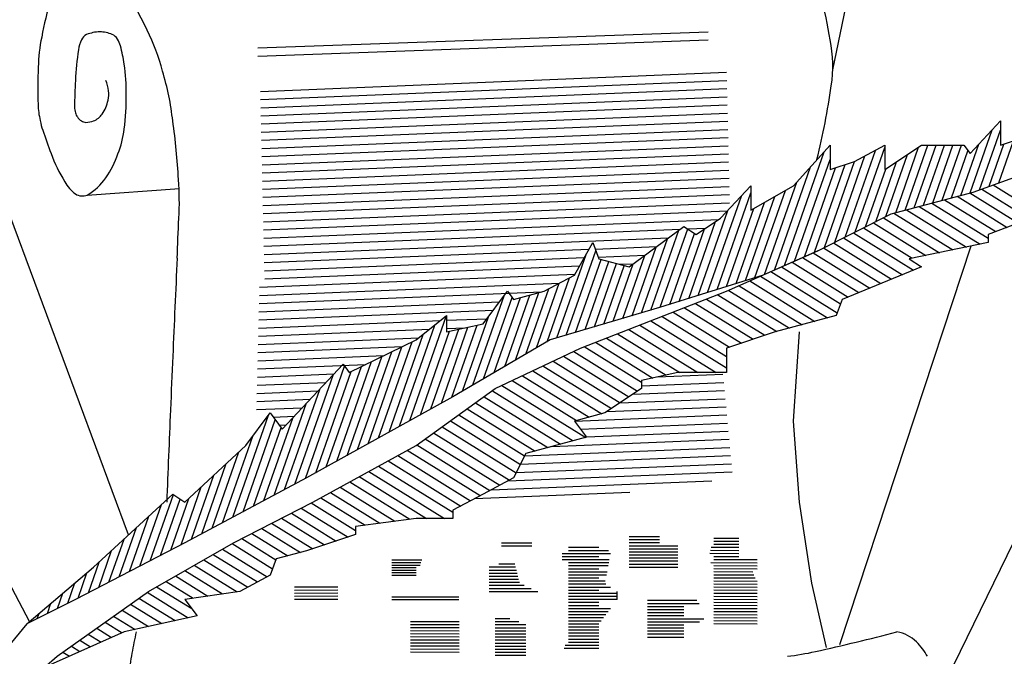
# Model space of a CAD drawing. Extents: x 23.5 to 40.5, y -33.7 to -22.7.
# Drawn here: x 36.3 to 36.7, y -32.8 to -32.6 of the extents above; entities that cross this region are included whole.
import ezdxf

# ---------------------------------------------------------------- set-up
doc = ezdxf.new("R2010")
doc.units = 0
doc.header["$LTSCALE"] = 0.3
doc.header["$MEASUREMENT"] = 0
doc.layers.add('PROPOSED', color=1, linetype='CONTINUOUS')

msp = doc.modelspace()

# ---------------------------------------------------------------- linework, layer by layer
at = {"layer": 'PROPOSED', "color": 1}
for p, q in [((36.62275730313824, -32.49478119780774, 0.05), (36.60090291026525, -32.59806763434347, 0.05)), ((36.36297255400181, -32.75524990668526, 0.05), (36.28123575905268, -32.53589322010984, 0.05)), ((36.75031354576354, -32.57700524238373, 0.05), (36.63693588308548, -32.80923089431752, 0.05)), ((36.40667885765961, -32.59069585157388, 0.05), (36.55892340701619, -32.58521424827306, 0.05)), ((36.40673463840208, -32.59345005232381, 0.05), (36.55897918774925, -32.58796844901828, 0.05)), ((36.32960191093697, -32.78478315599398, 0.05), (36.22774443075399, -32.59070924811118, 0.05)), ((36.40754714668294, -32.60536988578185, 0.05), (36.56515126000343, -32.59893165562464, 0.05)), ((36.40761042743539, -32.60812379828938, 0.05), (36.56521454075588, -32.60168556813215, 0.05)), ((36.40767370818784, -32.6108777108251, 0.05), (36.56527782150833, -32.60443948066789, 0.05)), ((36.40773698894029, -32.61363162332792, 0.05), (36.56534110226078, -32.6071933931707, 0.05)), ((36.40780026969274, -32.61638553583544, 0.05), (36.56540438301324, -32.60994730567822, 0.05)), ((36.40786355044519, -32.61913944837116, 0.05), (36.56546766376569, -32.61270121821395, 0.05)), ((36.40792683119763, -32.62189336087398, 0.05), (36.56553094451814, -32.61545513071677, 0.05)), ((36.64744561159961, -32.62633967077949, 0.05), (36.65773240646589, -32.61537646417313, 0.05)), ((36.65773240646589, -32.61537646417313, 0.05), (36.65773240646589, -32.62359887036552, 0.05)), ((36.40799011195008, -32.62464727338151, 0.05), (36.56559422527059, -32.61820904322428, 0.05)), ((36.64747091861631, -32.63966692230392, 0.05), (36.65491645703319, -32.61837757732471, 0.05)), ((36.6506883366584, -32.63861643417891, 0.05), (36.65773240646589, -32.61847502560838, 0.05)), ((36.40805339269313, -32.62740118591723, 0.05), (36.56565750602304, -32.62096295576001, 0.05)), ((36.65720269161607, -32.63628808638883, 0.05), (36.66215571688299, -32.62212569043637, 0.05)), ((36.65773240646589, -32.62359887036552, 0.05), (36.66596183774598, -32.62085806498226, 0.05)), ((36.40811667344558, -32.63015509842475, 0.05), (36.56572078677549, -32.62371686826283, 0.05)), ((36.58472610836074, -32.66424079544559, 0.05), (36.59818678422125, -32.62575211189699, 0.05)), ((36.58778220604454, -32.63730287735292, 0.05), (36.60012635870498, -32.62359887036552, 0.05)), ((36.60012635870498, -32.62359887036552, 0.05), (36.60012635870498, -32.63182127158391, 0.05)), ((36.60519276902222, -32.65461487509879, 0.05), (36.61544389984366, -32.62530338047473, 0.05)), ((36.6083557957771, -32.62908047116994, 0.05), (36.61864259058696, -32.62359887036552, 0.05)), ((36.60865059407588, -32.65287698103617, 0.05), (36.61864259058696, -32.62430644009385, 0.05)), ((36.61864259058696, -32.62359887036552, 0.05), (36.61864259058696, -32.63182127158391, 0.05)), ((36.61864259058696, -32.63182127158391, 0.05), (36.63098674330382, -32.62359887036552, 0.05)), ((36.62232779455233, -32.64636602869382, 0.05), (36.63007861780799, -32.62420376987475, 0.05)), ((36.6254706850615, -32.64552864041683, 0.05), (36.6331401998594, -32.62359887036552, 0.05)), ((36.62861357557068, -32.64469125211162, 0.05), (36.63599022994299, -32.62359887036552, 0.05)), ((36.63098674330382, -32.62359887036552, 0.05), (36.64538825374903, -32.62359887036552, 0.05)), ((36.63175646607985, -32.64385386380642, 0.05), (36.63884025997017, -32.62359887036552, 0.05)), ((36.63489935658902, -32.64301647550122, 0.05), (36.64169029005377, -32.62359887036552, 0.05)), ((36.63804224708879, -32.64217908719132, 0.05), (36.64454032013737, -32.62359887036552, 0.05)), ((36.64118513759797, -32.64134169891902, 0.05), (36.64675402477666, -32.62541834274147, 0.05)), ((36.64432802810714, -32.64050431061382, 0.05), (36.65037292987611, -32.62321986567996, 0.05)), ((36.64538825374903, -32.62359887036552, 0.05), (36.64744561159961, -32.62633967077949, 0.05)), ((36.65394551413724, -32.63745226029797, 0.05), (36.6589299584048, -32.62320002667499, 0.05)), ((36.40817995419803, -32.63290901092757, 0.05), (36.56578406752794, -32.62647078077035, 0.05)), ((36.40824323495048, -32.63566292346329, 0.05), (36.56584734828039, -32.62922469330608, 0.05)), ((36.58810013545917, -32.66274250840912, 0.05), (36.60012635870498, -32.62835541631993, 0.05)), ((36.59827711896195, -32.65809066315824, 0.05), (36.60843823949933, -32.62903653876958, 0.05)), ((36.60012635870498, -32.63182127158391, 0.05), (36.6083557957771, -32.62908047116994, 0.05)), ((36.601734944025, -32.65635276912852, 0.05), (36.61194106964329, -32.62716995963626, 0.05)), ((36.61556624419257, -32.64940119297673, 0.05), (36.62264742830697, -32.62915366179893, 0.05)), ((36.61902406918981, -32.647663298947, 0.05), (36.62636302308569, -32.62667871583684, 0.05)), ((36.64856430195607, -32.6393756024621, 0.05), (36.6770330034489, -32.62920037576132, 0.05)), ((36.40830651570293, -32.63841683597082, 0.05), (36.56591062903284, -32.63197860581359, 0.05)), ((36.58135208119648, -32.66573908244915, 0.05), (36.59352791045541, -32.63092421566183, 0.05)), ((36.591474162567, -32.66124422140555, 0.05), (36.6019802033968, -32.6312038516747, 0.05)), ((36.59484818966544, -32.65974593437378, 0.05), (36.60520596076548, -32.63012951848723, 0.05)), ((36.61210841913893, -32.65113908700644, 0.05), (36.61893183352825, -32.63162860776573, 0.05)), ((36.40836979645538, -32.64117074847363, 0.05), (36.56597390972887, -32.63473251831641, 0.05)), ((36.34902396940869, -32.64043464796075, 0.05), (36.38023074197568, -32.63819047401964, 0.05)), ((36.40843307720783, -32.64392466100936, 0.05), (36.56603719048132, -32.63748643085214, 0.05)), ((36.56309390647807, -32.64826608393107, 0.05), (36.57338069554292, -32.63730287735292, 0.05)), ((36.57338069554292, -32.64552527854781, 0.05), (36.58778220604454, -32.63730287735292, 0.05)), ((36.57338069554292, -32.63730287735292, 0.05), (36.57338069554292, -32.64552527854781, 0.05)), ((36.5747523593321, -32.66831152363756, 0.05), (36.58505185187089, -32.63886174629478, 0.05)), ((36.57797805408865, -32.66723736948562, 0.05), (36.58886903668957, -32.63609631945958, 0.05)), ((36.65138610269413, -32.63836704005108, 0.05), (36.66757776764106, -32.64843410319974, 0.05)), ((36.65526701496552, -32.63697993208977, 0.05), (36.66801919553075, -32.64490851804994, 0.05)), ((36.40849635796028, -32.64667857351688, 0.05), (36.56610047123377, -32.64024034335966, 0.05)), ((36.55874768513431, -32.67332830840137, 0.05), (36.57013838849696, -32.6407583853487, 0.05)), ((36.56194861993814, -32.67232495142416, 0.05), (36.57338069554292, -32.63963673109436, 0.05)), ((36.57155142446246, -32.66931488058186, 0.05), (36.58149075945105, -32.64089491709034, 0.05)), ((36.62078995613587, -32.64677576868638, 0.05), (36.64856430195607, -32.6393756024621, 0.05)), ((36.63883981178429, -32.64196658495113, 0.05), (36.65620460567014, -32.65276303341222, 0.05)), ((36.64311825714613, -32.64082664065801, 0.05), (36.65999565964164, -32.6513200566951, 0.05)), ((36.64739670257381, -32.6396866963602, 0.05), (36.66378671366955, -32.64987707994507, 0.05)), ((36.40855963871274, -32.6494324860197, 0.05), (36.56616375198622, -32.64299425586248, 0.05)), ((36.40862291946519, -32.65218639855542, 0.05), (36.56542575637272, -32.64578090104536, 0.05)), ((36.55554675027406, -32.67433166534567, 0.05), (36.56559485979785, -32.64560067805268, 0.05)), ((36.56514955479838, -32.67132159447516, 0.05), (36.57436857461136, -32.64496125868148, 0.05)), ((36.56835048966803, -32.67031823753086, 0.05), (36.5779296670312, -32.64292808788591, 0.05)), ((36.6260044756235, -32.64538641783516, 0.05), (36.6462797242111, -32.65799242274978, 0.05)), ((36.63028292099476, -32.64424647354205, 0.05), (36.65087638038957, -32.6570503239294, 0.05)), ((36.63456136642243, -32.64310652924424, 0.05), (36.65361768502912, -32.65495467233856, 0.05)), ((36.40868620021764, -32.65494031106294, 0.05), (36.56250762160999, -32.64865660633395, 0.05)), ((36.55486446946237, -32.65374768473549, 0.05), (36.56309390647807, -32.64826608393107, 0.05)), ((36.59601164306024, -32.65922928553992, 0.05), (36.62078995613587, -32.64677576868638, 0.05)), ((36.61814962236351, -32.64810279368832, 0.05), (36.63708641187296, -32.65987662032472, 0.05)), ((36.62172603026166, -32.64652636212828, 0.05), (36.64168306804203, -32.65893452153725, 0.05)), ((36.66801919553075, -32.64826608393107, 0.05), (36.65361768502912, -32.65374768473549, 0.05)), ((36.40874948091367, -32.65769422357046, 0.05), (36.54948192820026, -32.65194521191047, 0.05)), ((36.53223352193564, -32.66471089130894, 0.05), (36.55074975381762, -32.65100688431683, 0.05)), ((36.53956230935714, -32.67929059619934, 0.05), (36.54900146983174, -32.65230080287935, 0.05)), ((36.5427430108801, -32.67834509316518, 0.05), (36.5520103590875, -32.65184656994848, 0.05)), ((36.54914488060059, -32.67633837923897, 0.05), (36.55770794025058, -32.65185365820307, 0.05)), ((36.55074975381762, -32.65100688431683, 0.05), (36.55486446946237, -32.65374768473549, 0.05)), ((36.55200378707976, -32.65184219235536, 0.05), (36.55809896110583, -32.65159320055209, 0.05)), ((36.55234581540441, -32.67533502229468, 0.05), (36.56142353478482, -32.64937871297908, 0.05)), ((36.61139003584702, -32.65150014460486, 0.05), (36.62789309952541, -32.66176081790437, 0.05)), ((36.61476982907236, -32.64980146914424, 0.05), (36.63248975569448, -32.66081871911219, 0.05)), ((36.40881276166612, -32.66044813610619, 0.05), (36.54553989097443, -32.65486274425593, 0.05)), ((36.53638312071778, -32.68023177333134, 0.05), (36.54515611377579, -32.65514678071502, 0.05)), ((36.54594394574034, -32.67734173618798, 0.05), (36.55432190402502, -32.65338628344735, 0.05)), ((36.60463044933054, -32.6548974955167, 0.05), (36.62461494759378, -32.66732272831077, 0.05)), ((36.60801024256528, -32.65319882006078, 0.05), (36.62829840798195, -32.66581285595204, 0.05)), ((36.65361768502912, -32.65374768473549, 0.05), (36.65361768502912, -32.65648848512125, 0.05)), ((36.40887604241857, -32.66320204860901, 0.05), (36.51863398974411, -32.65871836532585, 0.05)), ((36.5109496115371, -32.68776119019468, 0.05), (36.52092324886246, -32.65924314469144, 0.05)), ((36.51371729578927, -32.66745169169469, 0.05), (36.51988936921878, -32.65648848512125, 0.05)), ((36.51988936921878, -32.65648848512125, 0.05), (36.52194672706936, -32.66197009089027, 0.05)), ((36.52069469360617, -32.65863418426037, 0.05), (36.54159785374861, -32.6577802766296, 0.05)), ((36.53320393207842, -32.68117295043045, 0.05), (36.54131075778567, -32.65799275854599, 0.05)), ((36.56515126426282, -32.67293329749662, 0.05), (36.59601164306024, -32.65922928553992, 0.05)), ((36.59601164306024, -32.65922928553992, 0.05), (36.57749541697969, -32.66745169169469, 0.05)), ((36.59787086281406, -32.65829484642854, 0.05), (36.61724802674222, -32.67034247300473, 0.05)), ((36.60125065610521, -32.65659617097262, 0.05), (36.62093148713979, -32.66883260067421, 0.05)), ((36.64773332777901, -32.65769450221748, 0.05), (36.60328062595782, -32.79237141087991, 0.05)), ((36.65361768502912, -32.65648848512125, 0.05), (36.62687202186705, -32.66197009089027, 0.05)), ((36.40893932317102, -32.66595596111652, 0.05), (36.51704560501202, -32.66153974946616, 0.05)), ((36.50777042289774, -32.68870236732199, 0.05), (36.51763807587216, -32.66048736726071, 0.05)), ((36.51412880017646, -32.68682001309087, 0.05), (36.52274518060513, -32.66218282984173, 0.05)), ((36.52171364051512, -32.66134905719671, 0.05), (36.53765581652278, -32.66069780897506, 0.05)), ((36.52194672706936, -32.66197009089027, 0.05), (36.53223352193564, -32.66471089130894, 0.05)), ((36.53002474343906, -32.68211412752955, 0.05), (36.53746540178614, -32.66083873641458, 0.05)), ((36.59084215592114, -32.66152487348102, 0.05), (36.60988110590007, -32.6733622177316, 0.05)), ((36.59440756209964, -32.65994160166083, 0.05), (36.61356456635405, -32.67185234536817, 0.05)), ((36.62687202186705, -32.66197009089027, 0.05), (36.63098674330382, -32.66471089130894, 0.05)), ((36.40900260392347, -32.66870987365225, 0.05), (36.51545722027992, -32.66436113357356, 0.05)), ((36.51730798881582, -32.68587883599177, 0.05), (36.52535227673844, -32.66287746117604, 0.05)), ((36.52048717745517, -32.68493765885976, 0.05), (36.52795937287174, -32.66357209254797, 0.05)), ((36.52366636616035, -32.68399648176066, 0.05), (36.53056646899564, -32.66426672388698, 0.05)), ((36.52684555479971, -32.68305530466156, 0.05), (36.53362004573019, -32.66368471425026, 0.05)), ((36.52886509904138, -32.6638134130441, 0.05), (36.53371377929695, -32.66361534132052, 0.05)), ((36.58371134363939, -32.66469141715432, 0.05), (36.60369893809555, -32.6771185749917, 0.05)), ((36.58727674975206, -32.66310814533413, 0.05), (36.6061976455119, -32.67487209009033, 0.05)), ((36.63098674330382, -32.66471089130894, 0.05), (36.60424108014175, -32.67567409788238, 0.05)), ((36.40729434559107, -32.67153615468838, 0.05), (36.51386883554782, -32.66718251771386, 0.05)), ((36.503430500923, -32.67293329749662, 0.05), (36.51371729578927, -32.66745169169469, 0.05)), ((36.50447827857928, -32.68996652349141, 0.05), (36.51203977906364, -32.66834560333409, 0.05)), ((36.57749541697969, -32.66745169169469, 0.05), (36.5425203167455, -32.67841489830104, 0.05)), ((36.57658053129181, -32.66785796082292, 0.05), (36.59923288633779, -32.68194191633215, 0.05)), ((36.5801459374609, -32.66627468900273, 0.05), (36.60254255121176, -32.68019963900191, 0.05)), ((36.4072241836253, -32.67429551842863, 0.05), (36.50864945858491, -32.67015223021403, 0.05)), ((36.49731888030072, -32.69413927111806, 0.05), (36.5050341172431, -32.6720787657614, 0.05)), ((36.50089857944, -32.69205289728828, 0.05), (36.50853694812046, -32.67021218453129, 0.05)), ((36.56944971900065, -32.67102450449622, 0.05), (36.59067599610302, -32.68422180525687, 0.05)), ((36.57301512517914, -32.66944123267602, 0.05), (36.5949544412204, -32.68308186080861, 0.05)), ((36.4071540215937, -32.67705488216887, 0.05), (36.50259433920063, -32.67315608332098, 0.05)), ((36.4794203846043, -32.70457114017294, 0.05), (36.48996062674898, -32.67443297728866, 0.05)), ((36.48285691699186, -32.68389649910547, 0.05), (36.49108634827195, -32.67293329749662, 0.05)), ((36.48300008374359, -32.70248476634316, 0.05), (36.49262040814643, -32.67497696338388, 0.05)), ((36.48657978288287, -32.70039839254159, 0.05), (36.49544066350538, -32.67506209950768, 0.05)), ((36.49015948202215, -32.69831201874472, 0.05), (36.49858355376068, -32.67422471184656, 0.05)), ((36.49108634827195, -32.67293329749662, 0.05), (36.49314370605671, -32.67567409788238, 0.05)), ((36.49314370605671, -32.67567409788238, 0.05), (36.503430500923, -32.67293329749662, 0.05)), ((36.49373918116144, -32.69622564491493, 0.05), (36.50172644402539, -32.67338732422305, 0.05)), ((36.51577465358343, -32.69211890526024, 0.05), (36.56515126426282, -32.67293329749662, 0.05)), ((36.55840199189848, -32.67555577180028, 0.05), (36.57810363176789, -32.68780513918128, 0.05)), ((36.56216329012925, -32.67409429455235, 0.05), (36.58211910585885, -32.68650169415808, 0.05)), ((36.56588431283156, -32.67260777631641, 0.05), (36.58639755097623, -32.68536174970983, 0.05)), ((36.60424108014175, -32.67567409788238, 0.05), (36.60218372229117, -32.6811556986868, 0.05)), ((36.40708385956211, -32.67981424591383, 0.05), (36.48841518302245, -32.67649180863521, 0.05)), ((36.5425203167455, -32.67841489830104, 0.05), (36.50548785877358, -32.68937810487449, 0.05)), ((36.55087939554978, -32.67847872623501, 0.05), (36.57014369897229, -32.6904561825476, 0.05)), ((36.55464069372412, -32.67701724901999, 0.05), (36.57412366540299, -32.68913066086679, 0.05)), ((36.40701369753052, -32.68257360962587, 0.05), (36.48628058664368, -32.67933550585763, 0.05)), ((36.4581183777296, -32.71658560155267, 0.05), (36.47050796131619, -32.68115953782405, 0.05)), ((36.46022596947454, -32.68937810487449, 0.05), (36.47051276434082, -32.6811556986868, 0.05)), ((36.47051276434082, -32.6811556986868, 0.05), (36.47051276434082, -32.68663730445582, 0.05)), ((36.47051276434082, -32.68273612917243, 0.05), (36.48414599018969, -32.68217920308474, 0.05)), ((36.47584068546502, -32.70665751396982, 0.05), (36.48462439805088, -32.68154187088644, 0.05)), ((36.54335679915406, -32.68140168067443, 0.05), (36.56515126426282, -32.69495224870783, 0.05)), ((36.54711809731901, -32.67994020345472, 0.05), (36.5661637326168, -32.69178170426132, 0.05)), ((36.60218372229117, -32.6811556986868, 0.05), (36.58161013262443, -32.68663730445582, 0.05)), ((36.40687337346734, -32.68809233710637, 0.05), (36.46479473845047, -32.68572621182759, 0.05)), ((36.40694353549893, -32.68533297336612, 0.05), (36.46842904463919, -32.68282125049178, 0.05)), ((36.4545817946541, -32.71854869161181, 0.05), (36.46655208282264, -32.68432153727078, 0.05)), ((36.46519154375835, -32.71265942139678, 0.05), (36.47461047181712, -32.68572747946233, 0.05)), ((36.46872812676802, -32.71069633130473, 0.05), (36.4777004432751, -32.68504140478706, 0.05)), ((36.47051276434082, -32.68663730445582, 0.05), (36.48285691699186, -32.68389649910547, 0.05)), ((36.47051276434082, -32.68549262675516, 0.05), (36.4768305964706, -32.68523453921171, 0.05)), ((36.4722647097871, -32.70873324124559, 0.05), (36.48079041473307, -32.68435533013999, 0.05)), ((36.53207290457459, -32.68578611235709, 0.05), (36.55548319842491, -32.70034131144793, 0.05)), ((36.53583420274894, -32.68432463514208, 0.05), (36.56159510766099, -32.70034131144793, 0.05)), ((36.53959550092329, -32.68286315788945, 0.05), (36.56515126426282, -32.69875228880362, 0.05)), ((36.40680321143575, -32.69085170084662, 0.05), (36.46116043232757, -32.6886311731634, 0.05)), ((36.45104521163503, -32.72051178170386, 0.05), (36.46259620433849, -32.6874835367128, 0.05)), ((36.46165496073927, -32.71462251146062, 0.05), (36.47152050035915, -32.68641355413759, 0.05)), ((36.52455030817887, -32.68870906679652, 0.05), (36.54468902998472, -32.70123018706545, 0.05)), ((36.52831160634382, -32.68724758957681, 0.05), (36.54937128924524, -32.70034131144793, 0.05)), ((36.58161013262443, -32.68663730445582, 0.05), (36.56515126426282, -32.69211890526024, 0.05)), ((36.58161013262443, -32.68663730445582, 0.05), (36.58161013262443, -32.68663730445582, 0.05)), ((36.58778220604454, -32.7167861188305, 0.05), (36.58983956964013, -32.68663730445582, 0.05)), ((36.40673304940416, -32.69361106459157, 0.05), (36.45560961493097, -32.69161442521021, 0.05)), ((36.43759502194781, -32.70034131144793, 0.05), (36.46022596947454, -32.68937810487449, 0.05)), ((36.44397204560627, -32.72443796185974, 0.05), (36.45541918206605, -32.6917066774345, 0.05)), ((36.44750862862535, -32.72247487176769, 0.05), (36.45885056181088, -32.69004439944758, 0.05)), ((36.50548785877358, -32.68937810487449, 0.05), (36.47257012212558, -32.70856371264281, 0.05)), ((36.4869716326272, -32.70582291225235, 0.05), (36.51577465358343, -32.69211890526024, 0.05)), ((36.51702771177376, -32.69163202125946, 0.05), (36.536348243316, -32.70364443701181, 0.05)), ((36.5207890099387, -32.69017054401154, 0.05), (36.54018541714454, -32.70223013498182, 0.05)), ((36.56515126426282, -32.69211890526024, 0.05), (36.56515126426282, -32.70034131144793, 0.05)), ((36.40666288737257, -32.69637042833183, 0.05), (36.4493954594734, -32.69462477506624, 0.05)), ((36.43689887957752, -32.72836414201093, 0.05), (36.44855642249178, -32.69503123334722, 0.05)), ((36.4404354625966, -32.72640105191888, 0.05), (36.451987802246, -32.69336895539321, 0.05)), ((36.51000339320237, -32.69486477670679, 0.05), (36.5321384023738, -32.70862707573882, 0.05)), ((36.51346575844885, -32.69321743987465, 0.05), (36.53508910874011, -32.70666161830832, 0.05)), ((36.4065927253974, -32.69912979207208, 0.05), (36.44318130409106, -32.69763512492696, 0.05)), ((36.41496407443049, -32.71952691921626, 0.05), (36.43553766409723, -32.69760050606467, 0.05)), ((36.42275675597857, -32.73620446880985, 0.05), (36.43602888418322, -32.6982549077977, 0.05)), ((36.42982571349235, -32.73229032216682, 0.05), (36.4416936629269, -32.69835578928816, 0.05)), ((36.43336229656784, -32.73032723207477, 0.05), (36.44512504274694, -32.69669351130123, 0.05)), ((36.43553766409723, -32.69760050606467, 0.05), (36.43759502194781, -32.70034131144793, 0.05)), ((36.50307866270938, -32.69815945040397, 0.05), (36.52623698953778, -32.71255799059512, 0.05)), ((36.50654102795588, -32.69651211357183, 0.05), (36.52918769596049, -32.71059253316932, 0.05)), ((36.4065225633658, -32.70188915581703, 0.05), (36.43250971031726, -32.70082756401021, 0.05)), ((36.41925392546791, -32.73807104880822, 0.05), (36.43214209789911, -32.7012193489281, 0.05)), ((36.42628913047327, -32.73425341222595, 0.05), (36.43826228318207, -32.70001806724217, 0.05)), ((36.49615393215059, -32.70145412410115, 0.05), (36.51868484242573, -32.71546257209277, 0.05)), ((36.49961629739708, -32.69980678723611, 0.05), (36.52296328871845, -32.71432262834971, 0.05)), ((36.54869239023143, -32.70034131144793, 0.05), (36.536348243316, -32.70308211183839, 0.05)), ((36.54177607530159, -32.70187695736789, 0.05), (36.56392460727358, -32.70097217548586, 0.05)), ((36.56515126426282, -32.70034131144793, 0.05), (36.54869239023143, -32.70034131144793, 0.05)), ((36.40645240133421, -32.70464851955727, 0.05), (36.42982019427858, -32.70369393006804, 0.05)), ((36.46022596947454, -32.72500852501818, 0.05), (36.4869716326272, -32.70582291225235, 0.05)), ((36.48922920165761, -32.70474879779363, 0.05), (36.51753399782037, -32.7223471220756, 0.05)), ((36.4926915669041, -32.70310146093328, 0.05), (36.51440639614243, -32.71660251583112, 0.05)), ((36.536348243316, -32.70582291225235, 0.05), (36.52400409065555, -32.71404531841183, 0.05)), ((36.536348243316, -32.70308211183839, 0.05), (36.536348243316, -32.70582291225235, 0.05)), ((36.536348243316, -32.70485518539058, 0.05), (36.56418226245578, -32.7037181476581, 0.05)), ((36.40638223930262, -32.70740788329753, 0.05), (36.42713067829633, -32.70656029609766, 0.05)), ((36.41575109502307, -32.73993762877367, 0.05), (36.42759857068561, -32.70606163731627, 0.05)), ((36.47257012212558, -32.70856371264281, 0.05), (36.42319351144619, -32.73597173159162, 0.05)), ((36.48314636410192, -32.70856691299811, 0.05), (36.508977108319, -32.72462701143755, 0.05)), ((36.48598416535647, -32.70653125751453, 0.05), (36.51325555306968, -32.72348706677303, 0.05)), ((36.53348733900305, -32.70772855276157, 0.05), (36.56443991769439, -32.70646411985856, 0.05)), ((36.40624191523944, -32.71292661078273, 0.05), (36.42175164633182, -32.71229302822272, 0.05)), ((36.40631207727103, -32.71016724704248, 0.05), (36.42444116231407, -32.70942666216019, 0.05)), ((36.41224826451241, -32.74180420876734, 0.05), (36.42305504352853, -32.71090392567153, 0.05)), ((36.48030856283796, -32.71060256850988, 0.05), (36.5046986635119, -32.72576695613027, 0.05)), ((36.5246700257801, -32.71360174085464, 0.05), (36.56495522804939, -32.71195606423126, 0.05)), ((36.52907868239157, -32.71066514682455, 0.05), (36.56469757287659, -32.70921009206371, 0.05)), ((36.39823694264841, -32.74927052872319, 0.05), (36.41030061809415, -32.71477634795795, 0.05)), ((36.40261992750566, -32.72500852501818, 0.05), (36.41084935878575, -32.71404531841183, 0.05)), ((36.40874543405816, -32.74367078876571, 0.05), (36.41851151630563, -32.7157462140597, 0.05)), ((36.41084935878575, -32.71404531841183, 0.05), (36.41496407443049, -32.71952691921626, 0.05)), ((36.41190509468932, -32.71545176380877, 0.05), (36.41906213029315, -32.71515939425234, 0.05)), ((36.47463296038526, -32.71467387947703, 0.05), (36.49687988565253, -32.72850576165347, 0.05)), ((36.47747076164922, -32.71263822399346, 0.05), (36.50042021876122, -32.72690690079948, 0.05)), ((36.52400409065555, -32.71404531841183, 0.05), (36.51371729578927, -32.7167861188305, 0.05)), ((36.51373153108372, -32.71680508302392, 0.05), (36.5652128832974, -32.71470203643641, 0.05)), ((36.40173977309325, -32.74740394872953, 0.05), (36.41259363644147, -32.71636903524545, 0.05)), ((36.4052426035475, -32.74553736873116, 0.05), (36.41453784270909, -32.71895909580164, 0.05)), ((36.41391267466383, -32.71812625043015, 0.05), (36.41637261431089, -32.71802576031487, 0.05)), ((36.46895735787615, -32.71874519043948, 0.05), (36.49397912870394, -32.73430231492379, 0.05)), ((36.47179515913071, -32.71670953496061, 0.05), (36.49542950720644, -32.73140403828628, 0.05)), ((36.51371729578927, -32.7167861188305, 0.05), (36.51783201143402, -32.72226771963492, 0.05)), ((36.51573911105822, -32.71947956967821, 0.05), (36.56547053847019, -32.71744800863686, 0.05)), ((36.58983956964013, -32.74419413278181, 0.05), (36.58778220604454, -32.7167861188305, 0.05)), ((36.39473411212835, -32.75113710868865, 0.05), (36.40496438730866, -32.72188524757342, 0.05)), ((36.46611955661219, -32.72078084592305, 0.05), (36.49174826596182, -32.73671533051603, 0.05)), ((36.51783201143402, -32.72226771963492, 0.05), (36.49725842749348, -32.72774932540394, 0.05)), ((36.51774669103273, -32.72215405630428, 0.05), (36.56572819365239, -32.72019398084202, 0.05)), ((36.3820463377731, -32.74419413278181, 0.05), (36.40261992750566, -32.72500852501818, 0.05)), ((36.42525086923096, -32.74419413278181, 0.05), (36.46022596947454, -32.72500852501818, 0.05)), ((36.46044395410308, -32.7248521568902, 0.05), (36.48516595165211, -32.74022289924839, 0.05)), ((36.46328175535764, -32.72281650140663, 0.05), (36.48845710880697, -32.73846911489631, 0.05)), ((36.49687288044669, -32.72851976014731, 0.05), (36.56624350407321, -32.72568592521472, 0.05)), ((36.50613216757961, -32.72538501469224, 0.05), (36.565985848891, -32.72293995300956, 0.05)), ((36.3912312816835, -32.75300368868702, 0.05), (36.40024871103506, -32.72721976911542, 0.05)), ((36.45398122977266, -32.72843407992136, 0.05), (36.47858363616707, -32.74373046729905, 0.05)), ((36.45722831126864, -32.72665289181251, 0.05), (36.48187479418696, -32.74197668344532, 0.05)), ((36.49725842749348, -32.72774932540394, 0.05), (36.49314370605671, -32.73597173159162, 0.05)), ((36.49546466428014, -32.73133378425933, 0.05), (36.566501159246, -32.72843189741517, 0.05)), ((36.38772845117285, -32.75487026868068, 0.05), (36.39601932371193, -32.73116382393937, 0.05)), ((36.44748706670546, -32.73199645616728, 0.05), (36.47257012212558, -32.74759168394622, 0.05)), ((36.45073414821086, -32.73021526805843, 0.05), (36.47529247814717, -32.74548425112927, 0.05)), ((36.49405644810417, -32.73414780837135, 0.05), (36.56675881449402, -32.73117786958742, 0.05)), ((36.3842256207186, -32.75673684864614, 0.05), (36.39178993644522, -32.73510787879623, 0.05)), ((36.44099290363827, -32.73555883238499, 0.05), (36.46369825589013, -32.74967573855082, 0.05)), ((36.44423998514366, -32.73377764427614, 0.05), (36.4698101650604, -32.74967573855082, 0.05)), ((36.49117255344218, -32.73702211491959, 0.05), (36.56701646966681, -32.73392384179257, 0.05)), ((36.3807311580245, -32.7585795023198, 0.05), (36.3875605491221, -32.73905193362018, 0.05)), ((36.42319351144619, -32.73597173159162, 0.05), (36.3820463377731, -32.75789813977391, 0.05)), ((36.43449874057108, -32.739121208598, 0.05), (36.453018716572, -32.75063588416856, 0.05)), ((36.43774582207647, -32.73734002048914, 0.05), (36.45805212961909, -32.749965336103, 0.05)), ((36.49314370605671, -32.73597173159162, 0.05), (36.48285691699186, -32.74145333239605, 0.05)), ((36.48557022445567, -32.7400074712568, 0.05), (36.56015731327541, -32.73696054035947, 0.05)), ((36.35118595897569, -32.76612054592869, 0.05), (36.37793162213776, -32.74145333239605, 0.05)), ((36.37028910365236, -32.76398927582527, 0.05), (36.37812546041999, -32.74158244748675, 0.05)), ((36.37793162213776, -32.74145333239605, 0.05), (36.3820463377731, -32.74419413278181, 0.05)), ((36.43125165900928, -32.74090239673506, 0.05), (36.44798530358133, -32.75130643220121, 0.05)), ((36.48285691699186, -32.74145333239605, 0.05), (36.47257012212558, -32.74693493320047, 0.05)), ((36.47996789369206, -32.74299282768803, 0.05), (36.53242046129939, -32.74085010629217, 0.05)), ((36.36680841888045, -32.76579253368079, 0.05), (36.37407739486709, -32.74500804131213, 0.05)), ((36.37376978849009, -32.76218601800264, 0.05), (36.38043700535751, -32.74312216101383, 0.05)), ((36.37725047325259, -32.76038276014712, 0.05), (36.38333116180837, -32.74299598844413, 0.05)), ((36.39850520606889, -32.75789813977391, 0.05), (36.42525086923096, -32.74419413278181, 0.05)), ((36.42474176195261, -32.74445499041608, 0.05), (36.43965237974199, -32.75372557081138, 0.05)), ((36.42800457750389, -32.74268358484392, 0.05), (36.44295189059066, -32.75197698026206, 0.05)), ((36.59395428527547, -32.77160214673312, 0.05), (36.58983956964013, -32.74419413278181, 0.05)), ((36.36332773410854, -32.76759579150341, 0.05), (36.36987038187952, -32.74888812041154, 0.05)), ((36.41804049539716, -32.74788860142916, 0.05), (36.43319200969916, -32.75730895762561, 0.05)), ((36.42139112867019, -32.74617179590616, 0.05), (36.4371719748323, -32.75598343514087, 0.05)), ((36.47257012212558, -32.74693493320047, 0.05), (36.47257012212558, -32.74967573855082, 0.05)), ((36.41133922888874, -32.75132221241873, 0.05), (36.42523207949868, -32.75996000256217, 0.05)), ((36.41468986217116, -32.74960540692395, 0.05), (36.42921204463183, -32.75863448011035, 0.05)), ((36.46022596947454, -32.74967573855082, 0.05), (36.43965237974199, -32.75241653896949, 0.05)), ((36.43965237974199, -32.75241653896949, 0.05), (36.43965237974199, -32.75515733935525, 0.05)), ((36.47257012212558, -32.74967573855082, 0.05), (36.46022596947454, -32.74967573855082, 0.05)), ((36.35984704933663, -32.76939904935894, 0.05), (36.36566336883554, -32.75276819951095, 0.05)), ((36.40463796238971, -32.7547558234036, 0.05), (36.41682807117306, -32.76233494486359, 0.05)), ((36.40798859567213, -32.75303901791352, 0.05), (36.42110651745637, -32.76119500112523, 0.05)), ((36.43965237974199, -32.75515733935525, 0.05), (36.42319351144619, -32.76063894512426, 0.05)), ((36.3820463377731, -32.75789813977391, 0.05), (36.34501387974476, -32.77708375253504, 0.05)), ((36.35636636456472, -32.77120230718626, 0.05), (36.36145635584797, -32.75664827861036, 0.05)), ((36.36970218512206, -32.77434295211637, 0.05), (36.39850520606889, -32.75789813977391, 0.05)), ((36.39796460848974, -32.75820678886528, 0.05), (36.41165381425704, -32.76671796420969, 0.05)), ((36.40128732910728, -32.75647262889839, 0.05), (36.41281020114084, -32.76363690019948, 0.05)), ((36.48902898825877, -32.75789814147109, 0.05), (36.49931578127273, -32.75789814147109, 0.05)), ((36.48902898825877, -32.75893134325077, 0.05), (36.49931578127273, -32.75893134325077, 0.05)), ((36.53223352359991, -32.75578852611504, 0.05), (36.54252031655745, -32.75578852611504, 0.05)), ((36.53223352359991, -32.75682172789472, 0.05), (36.54252031655745, -32.75682172789472, 0.05)), ((36.53223352359991, -32.75785492967439, 0.05), (36.54252031655745, -32.75785492967439, 0.05)), ((36.53223352359991, -32.75888813145878, 0.05), (36.54869239473529, -32.75888813145878, 0.05)), ((36.5608754436647, -32.75836458691273, 0.05), (36.56926598076321, -32.7584095872171, 0.05)), ((36.56087856059983, -32.75733139348729, 0.05), (36.56926598076321, -32.75737637707378, 0.05)), ((36.56088167752556, -32.75629820009476, 0.05), (36.56926598076321, -32.75634316693516, 0.05)), ((36.35288567979281, -32.77300556504179, 0.05), (36.35724934279458, -32.76052835767686, 0.05)), ((36.39159235929072, -32.76184496426087, 0.05), (36.40655658122592, -32.77114887265923, 0.05)), ((36.39477848385732, -32.76002587656072, 0.05), (36.40984773789184, -32.76939508796865, 0.05)), ((36.42319351144619, -32.76063894512426, 0.05), (36.41290671657992, -32.76337974554293, 0.05)), ((36.5096108883296, -32.76149930531643, 0.05), (36.52589998924275, -32.76149930531643, 0.05)), ((36.51165993757199, -32.75943290175238, 0.05), (36.52194673058595, -32.75943290175238, 0.05)), ((36.51165993757199, -32.76046610353205, 0.05), (36.52528301316601, -32.76046610353205, 0.05)), ((36.53223352359991, -32.75992133323845, 0.05), (36.54869239473529, -32.75992133323845, 0.05)), ((36.53223352359991, -32.76095453498993, 0.05), (36.54869239473529, -32.76095453498993, 0.05)), ((36.53223352359991, -32.7619877367696, 0.05), (36.54869239473529, -32.7619877367696, 0.05)), ((36.55946037754858, -32.7614566280312, 0.05), (36.56926598076321, -32.76150921763296, 0.05)), ((36.55971855419138, -32.76042480253368, 0.05), (36.56926598076321, -32.76047600749434, 0.05)), ((36.5599767308906, -32.75939297706907, 0.05), (36.56926598076321, -32.75944279735572, 0.05)), ((36.3494049950209, -32.7748088228644, 0.05), (36.35304232980702, -32.76440843677626, 0.05)), ((36.3852201100917, -32.76548313965175, 0.05), (36.3996801399654, -32.77447356988412, 0.05)), ((36.38840623465831, -32.7636640519563, 0.05), (36.40326542456, -32.772902657378, 0.05)), ((36.41290671657992, -32.76337974554293, 0.05), (36.41084935878575, -32.76886134634736, 0.05)), ((36.45199653109546, -32.76369533920256, 0.05), (36.46216487506439, -32.76369533920256, 0.05)), ((36.45199653109546, -32.76455634066838, 0.05), (36.46184172369082, -32.76455634066838, 0.05)), ((36.45199653109546, -32.76541734216712, 0.05), (36.46151857231726, -32.76541734216712, 0.05)), ((36.4881462668148, -32.76504413537997, 0.05), (36.49356016230281, -32.76504413537997, 0.05)), ((36.50960717066966, -32.7635657088758, 0.05), (36.52551220750985, -32.7635657088758, 0.05)), ((36.50960902953254, -32.76253250709611, 0.05), (36.52194673058595, -32.76253250709611, 0.05)), ((36.51165993757199, -32.76459891066017, 0.05), (36.52531831667631, -32.76459891066017, 0.05)), ((36.51165993757199, -32.76563211243985, 0.05), (36.52512442583336, -32.76563211243985, 0.05)), ((36.53223352359991, -32.76302093855399, 0.05), (36.54869239473529, -32.76302093855399, 0.05)), ((36.53223352359991, -32.76405414033366, 0.05), (36.54869239473529, -32.76405414033366, 0.05)), ((36.53223352359991, -32.76508734211334, 0.05), (36.54869239473529, -32.76508734211334, 0.05)), ((36.55986395236651, -32.7645584228814, 0.05), (36.57550039201156, -32.76464228455355, 0.05)), ((36.56085362502473, -32.765596940872, 0.05), (36.57549727502001, -32.76567547797429, 0.05)), ((36.5608598588856, -32.76353055402583, 0.05), (36.57550350893729, -32.76360909112811, 0.05)), ((36.56086297587715, -32.76249736060509, 0.05), (36.56926598076321, -32.76254242777158, 0.05)), ((36.32855501145837, -32.78530615869452, 0.05), (36.35118595897569, -32.76612054592869, 0.05)), ((36.34592431024899, -32.77661208071993, 0.05), (36.34892240713472, -32.76803949473619, 0.05)), ((36.3820339855251, -32.76730222734719, 0.05), (36.39474351689546, -32.7752042964492, 0.05)), ((36.41084935878575, -32.76886134634736, 0.05), (36.40056256391947, -32.77434295211637, 0.05)), ((36.45199653109546, -32.76627834363764, 0.05), (36.46022596669136, -32.76627834363764, 0.05)), ((36.45199653109546, -32.76713934513639, 0.05), (36.46022596669136, -32.76713934513639, 0.05)), ((36.45199653109546, -32.76800034660691, 0.05), (36.46022596669136, -32.76800034660691, 0.05)), ((36.45199653109546, -32.76886134807744, 0.05), (36.46022596669136, -32.76886134807744, 0.05)), ((36.48491427342265, -32.76607733715964, 0.05), (36.49381868349569, -32.76607733715964, 0.05)), ((36.48491427342265, -32.76711053893932, 0.05), (36.49407720469797, -32.76711053893932, 0.05)), ((36.48491427342265, -32.7681437407237, 0.05), (36.49433572590025, -32.7681437407237, 0.05)), ((36.51165993757199, -32.76666531421953, 0.05), (36.52194673058595, -32.76666531421953, 0.05)), ((36.51165993757199, -32.767698515971, 0.05), (36.52473664416627, -32.767698515971, 0.05)), ((36.51165993757199, -32.76873171775068, 0.05), (36.52454275332333, -32.76873171775068, 0.05)), ((36.53223352359991, -32.76612054389302, 0.05), (36.54869239473529, -32.76612054389302, 0.05)), ((36.56084427417233, -32.76869652111071, 0.05), (36.57437474814493, -32.76876908801606, 0.05)), ((36.56084739110746, -32.76766332768997, 0.05), (36.57398618118876, -32.76773379390613, 0.05)), ((36.56085050803318, -32.76663013426453, 0.05), (36.57549415808487, -32.76670867136682, 0.05)), ((36.34246377845006, -32.7783577142776, 0.05), (36.34487126221021, -32.77147389346893, 0.05)), ((36.37566173632609, -32.77094040274277, 0.05), (36.38487027075558, -32.77666574961228, 0.05)), ((36.37884786089268, -32.76912131504734, 0.05), (36.38980689382552, -32.77593502301428, 0.05)), ((36.48491427342265, -32.76917694250338, 0.05), (36.49459424709313, -32.76917694250338, 0.05)), ((36.48491427342265, -32.77021014428306, 0.05), (36.49485276829541, -32.77021014428306, 0.05)), ((36.48491427342265, -32.77124334606744, 0.05), (36.49511128948829, -32.77124334606744, 0.05)), ((36.48491427342265, -32.77227654784712, 0.05), (36.49671976428035, -32.77227654784712, 0.05)), ((36.51165993757199, -32.76976491953506, 0.05), (36.52194673058595, -32.76976491953506, 0.05)), ((36.51165993757199, -32.77079812131473, 0.05), (36.52415497164684, -32.77079812131473, 0.05)), ((36.51165993757199, -32.77183132309442, 0.05), (36.52434814524756, -32.77183132309442, 0.05)), ((36.56083492331991, -32.77179610138233, 0.05), (36.57547857337159, -32.77187463848461, 0.05)), ((36.56083804024564, -32.77076290796159, 0.05), (36.57548169029732, -32.77084144506388, 0.05)), ((36.56084115723718, -32.76972971453615, 0.05), (36.5747633151575, -32.76980438212128, 0.05)), ((36.59898381037155, -32.7933254426661, 0.05), (36.59395428527547, -32.77160214673312, 0.05)), ((36.33884180632464, -32.79626936030337, 0.05), (36.36970218512206, -32.77434295211637, 0.05)), ((36.33901038520511, -32.78008293629459, 0.05), (36.34082011736092, -32.77490829216875, 0.05)), ((36.36933272037587, -32.77460545814969, 0.05), (36.38319461189614, -32.78322399970768, 0.05)), ((36.37247561169367, -32.77275949043822, 0.05), (36.38433541271268, -32.78013324516084, 0.05)), ((36.40056256391947, -32.77434295211637, 0.05), (36.3820463377731, -32.77708375253504, 0.05)), ((36.43367991028908, -32.77288956765331, 0.05), (36.41906902612757, -32.772950963916, 0.05)), ((36.43368235241607, -32.77392276428034, 0.05), (36.41907146825455, -32.77398416057595, 0.05)), ((36.43368479459947, -32.77495596094499, 0.05), (36.41907391038154, -32.77501735720769, 0.05)), ((36.48491427342265, -32.7733097496268, 0.05), (36.4990464544427, -32.7733097496268, 0.05)), ((36.48491427342265, -32.77434295141118, 0.05), (36.50137314455803, -32.77434295141118, 0.05)), ((36.51165993757199, -32.7728645248788, 0.05), (36.52589927052431, -32.7728645248788, 0.05)), ((36.51165993757199, -32.77389772665848, 0.05), (36.52194673058595, -32.77389772665848, 0.05)), ((36.51165993757199, -32.77493092843815, 0.05), (36.52811880284013, -32.77493092843815, 0.05)), ((36.52811880284013, -32.77708375049937, 0.05), (36.52811880284013, -32.77434295141118, 0.05)), ((36.56082557246749, -32.77489568165394, 0.05), (36.57546922251917, -32.77497421875623, 0.05)), ((36.56082868939323, -32.7738624882285, 0.05), (36.57547233944491, -32.77394102533079, 0.05)), ((36.56083180638478, -32.77282929480776, 0.05), (36.57547545638004, -32.77290783191005, 0.05)), ((36.34501387974476, -32.77708375253504, 0.05), (36.32855501145837, -32.78530615869452, 0.05)), ((36.33555699196015, -32.78180815830687, 0.05), (36.33676897243642, -32.77834269086858, 0.05)), ((36.36362801262836, -32.77865867312491, 0.05), (36.37418738733471, -32.78522389616572, 0.05)), ((36.36648036653502, -32.77663206563965, 0.05), (36.37869099961073, -32.78422394793434, 0.05)), ((36.3820463377731, -32.77708375253504, 0.05), (36.38616105341785, -32.78256535333946, 0.05)), ((36.43368723672646, -32.77598915757203, 0.05), (36.41907635256495, -32.77605055386763, 0.05)), ((36.43368967885345, -32.77702235423667, 0.05), (36.41907879469193, -32.77708375049937, 0.05)), ((36.45199653109546, -32.77622274903354, 0.05), (36.47462748040869, -32.77622274903354, 0.05)), ((36.45199653109546, -32.77708375049937, 0.05), (36.47462748040869, -32.77708375049937, 0.05)), ((36.51165993757199, -32.77596413022253, 0.05), (36.52811880284013, -32.77596413022253, 0.05)), ((36.51165993757199, -32.77699733200221, 0.05), (36.52811880284013, -32.77699733200221, 0.05)), ((36.51165993757199, -32.77803053378189, 0.05), (36.52194673058595, -32.77803053378189, 0.05)), ((36.51165993757199, -32.77906373553336, 0.05), (36.52194673058595, -32.77906373553336, 0.05)), ((36.53840559586349, -32.77735613313332, 0.05), (36.55506892881747, -32.77735613313332, 0.05)), ((36.53840559586349, -32.7783893349177, 0.05), (36.55584449327995, -32.7783893349177, 0.05)), ((36.56081310467994, -32.77902845531339, 0.05), (36.57545675466581, -32.77910699241568, 0.05)), ((36.56081622160568, -32.77799526189265, 0.05), (36.57545987166676, -32.77807379899494, 0.05)), ((36.56081933860663, -32.77696206846721, 0.05), (36.57546298859249, -32.7770406055695, 0.05)), ((36.56082245553236, -32.77592887507468, 0.05), (36.57546610552762, -32.77600741214876, 0.05)), ((36.3321035987152, -32.78353338031916, 0.05), (36.33271782757772, -32.78177708960132, 0.05)), ((36.36077565878752, -32.78068528061487, 0.05), (36.36968377504928, -32.78622384439238, 0.05)), ((36.51165993757199, -32.78009693731304, 0.05), (36.52585698130924, -32.78009693731304, 0.05)), ((36.51165993757199, -32.78113013909742, 0.05), (36.5250814177212, -32.78113013909742, 0.05)), ((36.51165993757199, -32.7821633408771, 0.05), (36.52430585412376, -32.7821633408771, 0.05)), ((36.53840559586349, -32.77942253669737, 0.05), (36.55074975215335, -32.77942253669737, 0.05)), ((36.53840559586349, -32.78045573847705, 0.05), (36.55074975215335, -32.78045573847705, 0.05)), ((36.53840559586349, -32.78148894025673, 0.05), (36.55074975215335, -32.78148894025673, 0.05)), ((36.56080375382753, -32.782128035585, 0.05), (36.57544740387921, -32.78220657268729, 0.05)), ((36.56080687075326, -32.78109484215956, 0.05), (36.57545052080494, -32.78117337926185, 0.05)), ((36.56080998774481, -32.78006164873883, 0.05), (36.57545363774008, -32.78014018584111, 0.05)), ((36.32855501145837, -32.78530615869452, 0.05), (36.30592406393165, -32.81271417264583, 0.05)), ((36.32855501145837, -32.78530615869452, 0.05), (36.32855501145837, -32.78530615869452, 0.05)), ((36.32865020546085, -32.78525860236906, 0.05), (36.32866668272844, -32.78521148830114, 0.05)), ((36.35507095110584, -32.784738495623, 0.05), (36.36084185791971, -32.78832651968403, 0.05)), ((36.35792330494667, -32.78271188810483, 0.05), (36.36518016276386, -32.78722379261905, 0.05)), ((36.38616105341785, -32.78256535333946, 0.05), (36.36147274810636, -32.78804695910848, 0.05)), ((36.45825691867751, -32.78550166625433, 0.05), (36.47474488622221, -32.78554697240754, 0.05)), ((36.45825851563005, -32.78446846666077, 0.05), (36.47474648324057, -32.78451377281868, 0.05)), ((36.48697163084071, -32.78351213708741, 0.05), (36.49187176931685, -32.78351213708741, 0.05)), ((36.48697163084071, -32.78454533886709, 0.05), (36.49497402789079, -32.78454533886709, 0.05)), ((36.48697163084071, -32.78557854064677, 0.05), (36.49725842385467, -32.78557854064677, 0.05)), ((36.51165993757199, -32.78319654265677, 0.05), (36.52353029052632, -32.78319654265677, 0.05)), ((36.51165993757199, -32.78422974444116, 0.05), (36.52275472692887, -32.78422974444116, 0.05)), ((36.51165993757199, -32.78526294622083, 0.05), (36.52194673058595, -32.78526294622083, 0.05)), ((36.53840559586349, -32.7825221420082, 0.05), (36.55074975215335, -32.7825221420082, 0.05)), ((36.53840559586349, -32.78355534379259, 0.05), (36.5574929330221, -32.78355534379259, 0.05)), ((36.53840559586349, -32.78458854557226, 0.05), (36.55594180521604, -32.78458854557226, 0.05)), ((36.53840559586349, -32.78562174735194, 0.05), (36.55074975215335, -32.78562174735194, 0.05)), ((36.56079440296571, -32.78522761585192, 0.05), (36.57543805302679, -32.78530615295421, 0.05)), ((36.56079751996666, -32.78419442243118, 0.05), (36.57544116995253, -32.78427295953347, 0.05)), ((36.5608006368924, -32.78316122900574, 0.05), (36.57544428688766, -32.78323976610803, 0.05)), ((36.36147274810636, -32.78804695910848, 0.05), (36.33447237688569, -32.80001138614121, 0.05)), ((36.34936624334892, -32.78879171059821, 0.05), (36.35370472350517, -32.79148913265254, 0.05)), ((36.35221859719918, -32.78676510311296, 0.05), (36.35727329070774, -32.78990782615183, 0.05)), ((36.45825212774466, -32.78860126499742, 0.05), (36.47474009535519, -32.78864657115064, 0.05)), ((36.45825372476302, -32.78756806540856, 0.05), (36.47474169230772, -32.78761337158998, 0.05)), ((36.45825532172497, -32.7865348658479, 0.05), (36.47474328926968, -32.78658017200111, 0.05)), ((36.48697163084071, -32.78661174243115, 0.05), (36.49725842385467, -32.78661174243115, 0.05)), ((36.48697163084071, -32.78764494417792, 0.05), (36.49725842385467, -32.78764494417792, 0.05)), ((36.48697163084071, -32.7886781459623, 0.05), (36.49725842385467, -32.7886781459623, 0.05)), ((36.51165993757199, -32.78629614800051, 0.05), (36.52194673058595, -32.78629614800051, 0.05)), ((36.51165993757199, -32.78732934978489, 0.05), (36.52194673058595, -32.78732934978489, 0.05)), ((36.51165993757199, -32.78836255156457, 0.05), (36.52194673058595, -32.78836255156457, 0.05)), ((36.53840559586349, -32.78665494913632, 0.05), (36.55074975215335, -32.78665494913632, 0.05)), ((36.53840559586349, -32.787688150916, 0.05), (36.55074975215335, -32.787688150916, 0.05)), ((36.53840559586349, -32.78872135269567, 0.05), (36.55074975215335, -32.78872135269567, 0.05)), ((36.34651388950808, -32.79081831808817, 0.05), (36.3501361562932, -32.79307043912035, 0.05)), ((36.45824733688703, -32.79170086377342, 0.05), (36.47473530443174, -32.79174616992663, 0.05)), ((36.45824893383958, -32.79066766417986, 0.05), (36.47473690138428, -32.79071297033776, 0.05)), ((36.45825053079212, -32.78963446459099, 0.05), (36.47473849833683, -32.7896797707442, 0.05)), ((36.48697163084071, -32.78971134774198, 0.05), (36.49725842385467, -32.78971134774198, 0.05)), ((36.48697163084071, -32.79074454952165, 0.05), (36.49725842385467, -32.79074454952165, 0.05)), ((36.48697163084071, -32.79177775130604, 0.05), (36.49725842385467, -32.79177775130604, 0.05)), ((36.51165993757199, -32.78939575334424, 0.05), (36.52194673058595, -32.78939575334424, 0.05)), ((36.51165993757199, -32.79042895509572, 0.05), (36.52194673058595, -32.79042895509572, 0.05)), ((36.51165993757199, -32.7914621568754, 0.05), (36.52194673058595, -32.7914621568754, 0.05)), ((36.53840559586349, -32.78975455448006, 0.05), (36.55074975215335, -32.78975455448006, 0.05)), ((36.34080918176058, -32.79487153309629, 0.05), (36.34299902193508, -32.79623305208415, 0.05)), ((36.34366153566724, -32.79284492560633, 0.05), (36.34656758914705, -32.79465174558815, 0.05)), ((36.45824254595419, -32.79480046251651, 0.05), (36.47473051349889, -32.79484576866972, 0.05)), ((36.45824414291613, -32.79376726292295, 0.05), (36.47473211046083, -32.79381256908086, 0.05)), ((36.45824573986867, -32.79273406333408, 0.05), (36.4747337074698, -32.79277936948728, 0.05)), ((36.48697163084071, -32.79281095308571, 0.05), (36.49725842385467, -32.79281095308571, 0.05)), ((36.48697163084071, -32.7938441548654, 0.05), (36.49725842385467, -32.7938441548654, 0.05)), ((36.48697163084071, -32.79487735664977, 0.05), (36.49725842385467, -32.79487735664977, 0.05)), ((36.51028836044687, -32.79352856043946, 0.05), (36.52194673058595, -32.79352856043946, 0.05)), ((36.51054688189362, -32.79249535865978, 0.05), (36.52194673058595, -32.79249535865978, 0.05)), ((36.33447237688569, -32.80001138614121, 0.05), (36.33884180632464, -32.79626936030337, 0.05)), ((36.48697163084071, -32.79591055842945, 0.05), (36.49725842385467, -32.79591055842945, 0.05))]:
    msp.add_line(p, q, dxfattribs=at)
for centre, radius, start, end in [((36.42204314190884, -32.60216776224078, 0.05), 0.08970863958560361, 161.8778521162604, 170.2750775272463), ((36.31725576804006, -32.6348530425742, 0.05), 0.2867297265300334, 9.410974827871362, 12.44921404153607), ((36.26865454879591, -32.63216241834593, 0.05), 0.1112648370805977, 25.24565203923706, 29.93150922257228), ((36.35387773992993, -32.59924170802132, 0.05), 0.01402841612630715, 92.59203676291442, 111.356488106417), ((36.35241586273162, -32.60002896112219, 0.05), 0.0148244272651478, 69.93459574204205, 86.80026241801588), ((36.30572220608756, -32.6164240246145, 0.05), 0.0710426199810413, 14.57928088530487, 26.5153292981785), ((36.38603277806688, -32.59811750193477, 0.05), 0.05357239198404869, 168.0384539055427, 179.0049968274948), ((36.35582526730146, -32.59236176203289, 0.05), 0.009794601821833285, 153.3496806876987, 173.7229999833042), ((36.3503892500044, -32.58941199574181, 0.05), 0.003618429223817849, 116.6008559329257, 156.4879088003532), ((36.35576217048331, -32.58980214706509, 0.05), 0.004086653378531663, 30.6274064807409, 64.80261644736387), ((36.35304893709344, -32.59164580800988, 0.05), 0.007363477231101053, 12.65401587124959, 32.21652324685577), ((36.55983817803896, -32.59682606306746, 0.05), 0.04125039158995673, 350.7259596008546, 12.39956839476967), ((36.43153195905958, -32.60538899388258, 0.05), 0.08659786769628601, 170.6305477532677, 177.5402709662451), ((36.3171868461311, -32.60189870477738, 0.05), 0.04465221945125467, 7.344162674869474, 15.41103859603123), ((36.4555204856454, -32.60380055712571, 0.05), 0.1232296085432599, 176.9236352668586, 182.7783065061874), ((36.30821997092758, -32.60521499476047, 0.05), 0.05401197491968424, 358.6323286044309, 9.617896366230811), ((36.28521947785784, -32.62562764731082, 0.05), 0.09327715933144136, 6.309565456987152, 16.88109707231359), ((36.46137356070317, -32.60952096648003, 0.05), 0.1166240731501092, 176.1412204866123, 180.5508460659378), ((36.34613778195232, -32.60593266450537, 0.05), 0.01010484874513928, 3.951639417484149, 24.9356626853684), ((36.34910720605494, -32.60642532018532, 0.05), 0.007210118434819721, 344.3072586644814, 9.49204783070572), ((36.36045461442171, -32.56977553487066, 0.05), 0.2424480803701322, 346.0146723547778, 352.0104875277823), ((36.34497932525758, -32.60638902917762, 0.05), 0.01124608191658541, 323.7468137579601, 349.8260711849909), ((36.29385142128912, -32.60795579641088, 0.05), 0.06838054747540528, 351.4540960978824, 1.216413147677344), ((36.35635089556964, -32.60960067236717, 0.05), 0.0239157954973233, 180.4145139090936, 193.6895483778057), ((36.35063814018402, -32.61089136728878, 0.05), 0.005888537631157475, 177.5746905996959, 197.2306460453267), ((36.34842510948783, -32.61186583007909, 0.05), 0.003497017594617677, 192.7172605050538, 218.0857882258974), ((36.35689753474462, -32.61051276347977, 0.05), 0.02425232156698731, 191.2896263749228, 199.1155019336453), ((36.35064393036285, -32.61028550201634, 0.05), 0.006219487885383793, 216.9360009925299, 234.9399111591162), ((36.34882827849754, -32.61247727473274, 0.05), 0.003390057880433718, 238.7822272916096, 265.7538339585579), ((36.34814249160394, -32.60619619847211, 0.05), 0.009671606502403146, 272.5765644437346, 288.3415356789805), ((36.34846458327259, -32.60912198440626, 0.05), 0.006820879948523601, 293.5142549734552, 324.9469679866942), ((36.16289044734349, -32.64628970262532, 0.05), 0.2172517783027879, 2.933341565010347, 8.180509086126147), ((36.48370583473947, -32.569689603538, 0.05), 0.1574646749085842, 198.0405183231099, 201.0856820747997), ((36.33223239132381, -32.61534286893315, 0.05), 0.02937168250417068, 337.7575457206755, 354.579864472368), ((36.38527169236121, -32.60881237871455, 0.05), 0.05155791676801941, 199.8740384435469, 211.683020550417), ((36.32676622754081, -32.61496082220444, 0.05), 0.034618256241435, 325.5135476774133, 340.5979394614908), ((36.35431641599812, -32.62829077211521, 0.05), 0.0149889282803476, 210.4706060534621, 231.6380514719852), ((36.33971496380553, -32.62419442000961, 0.05), 0.01871904347616746, 299.8216186972509, 326.368054510724), ((36.28632139747175, -32.6426584293263, 0.05), 0.09383529078194172, 356.5739276920481, 4.576050600733915), ((36.34742032033922, -32.63612214096953, 0.05), 0.004601022379998559, 238.4647517658197, 290.3981565787175), ((32.32330090136249, -32.47800112721012, 0.05), 4.060259637328256, 357.4072097998786, 357.5966254073206), ((61.21810413996577, -33.78036162082109, 0.05), 24.863879124574, 177.4212553313679, 177.4977978196908), ((42.6953964584616, -32.97424691827711, 0.05), 6.323639709273362, 177.4677683617856, 177.6325287825306), ((54.96725015727804, -33.49216363261286, 0.05), 18.6064159892398, 177.6000604478365, 177.6961148019507), ((36.53349746082433, -32.82611356293613, 0.05), 0.1721709369432071, 167.2264836914549, 169.6479950991957), ((36.36743772987613, -31.78878080831716, 0.05), 1.031368472564224, 282.7576013291629, 284.3328282192476), ((36.62107457722245, -32.7994053627447, 0.05), 0.01148237390322737, 43.97793826606149, 81.57301841938323), ((36.61291246065931, -32.80785751397431, 0.05), 0.02322860852383788, 29.92554608761737, 45.00066545594324), ((36.41189958948548, -32.80460053246045, 0.05), 0.04869146319236987, 168.8387421862125, 173.4072154075986), ((36.57088204839745, -32.67829310906477, 0.05), 0.1189062847901774, 277.170806643955, 281.796872210802)]:
    msp.add_arc(centre, radius, start, end, dxfattribs=at)

doc.saveas('drawing.dxf')
